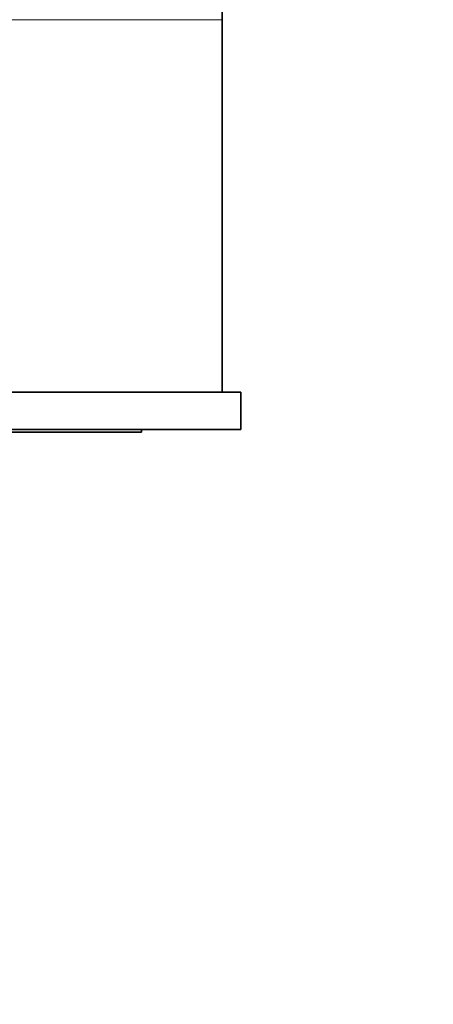
# Model space of a CAD drawing. Units: millimetres. Extents: x 0 to 2418, y 0 to 2715.
# Drawn here: x 2093 to 2126, y 2120 to 2199 of the extents above; entities that cross this region are included whole.
import ezdxf
from ezdxf import colors
from ezdxf.entities.mleader import LeaderData, LeaderLine
from ezdxf.math import Vec2, Vec3

# ---------------------------------------------------------------- set-up
doc = ezdxf.new("R2010")
doc.units = ezdxf.units.MM
doc.layers.add('DV4_Défaut', color=7, linetype='Continuous')
doc.layers.add('Défaut', color=7, linetype='Continuous')

# ---------------------------------------------------------------- blocks, each defined once
blk = doc.blocks.new('_DOT')
at = {"color": 0}
blk.add_line((0, 0), (-1, 0), dxfattribs=at)
at = {"color": 0, "const_width": 0.333}
blk.add_lwpolyline([(-0.1665, 0, 1), (0.1665, 0, 1)], format="xyb", close=True, dxfattribs=at)
blk = doc.blocks.new('SE3')
at = {"layer": 'DV4_Défaut', "color": 7, "linetype": 'Continuous', "lineweight": 18}
blk.add_line((2079.35, 2199.198), (2109.35, 2199.198), dxfattribs=at)
at = {"layer": 'DV4_Défaut', "color": 7, "linetype": 'Continuous', "lineweight": 35}
for p, q in [((2109.35, 2169.198), (2109.35, 2199.198)), ((2077.85, 2169.198), (2110.85, 2169.198)), ((2110.85, 2166.198), (2110.85, 2169.198)), ((2077.85, 2166.198), (2110.85, 2166.198)), ((2085.85, 2165.998), (2102.85, 2165.998)), ((2102.85, 2165.998), (2102.85, 2166.198))]:
    blk.add_line(p, q, dxfattribs=at)
blk.add_arc((2004.35, 2199.198), 105, 0, 180, dxfattribs=at)

msp = doc.modelspace()

# ---------------------------------------------------------------- block references
at = {"layer": 'Défaut'}
msp.add_blockref('SE3', (0, 0), dxfattribs=at)

# ---------------------------------------------------------------- leaders
at = {"layer": 'Défaut', "color": 7, "linetype": 'Continuous', "lineweight": 18}
ml = msp.add_multileader_mtext('Standard', dxfattribs=at)
ml.set_content('{\\pxsm0.9;\\fSolid Edge ISO|b1||i0||c0|p34;\\W1.;07/06/2023\\P}', color=256)
ml.set_leader_properties()
ml.set_arrow_properties(name='DOT')
ml.build(insert=Vec2(0, 0))
ml.multileader.update_dxf_attribs({"leader_type": 0, "dogleg_length": 0, "arrow_head_size": 12})
ctx = ml.context
ctx.base_point, ctx.char_height, ctx.arrow_head_size, ctx.landing_gap_size = Vec3(2330.458, 2700.466), 12, 12, 4.2
notes = []
notes.append((ctx, [(0, (0, 0, 0), (0, 0), (1, 0), 1, [])]))
ctx.mtext.insert = Vec3(2332.458, 2706.586)
for ctx, leaders in notes:
    for number, flags, end, landing, length, lines in leaders:
        leader = LeaderData()
        leader.index, (leader.has_last_leader_line, leader.has_dogleg_vector, leader.attachment_direction) = number, flags
        leader.last_leader_point, leader.dogleg_vector, leader.dogleg_length = Vec3(end), Vec3(landing), length
        for number, points, colour, breaks in lines:
            line = LeaderLine()
            line.index, line.vertices, line.color, line.breaks = number, Vec3.list(points), colors.encode_raw_color(colour), breaks
            leader.lines.append(line)
        ctx.leaders.append(leader)

doc.saveas('drawing.dxf')
